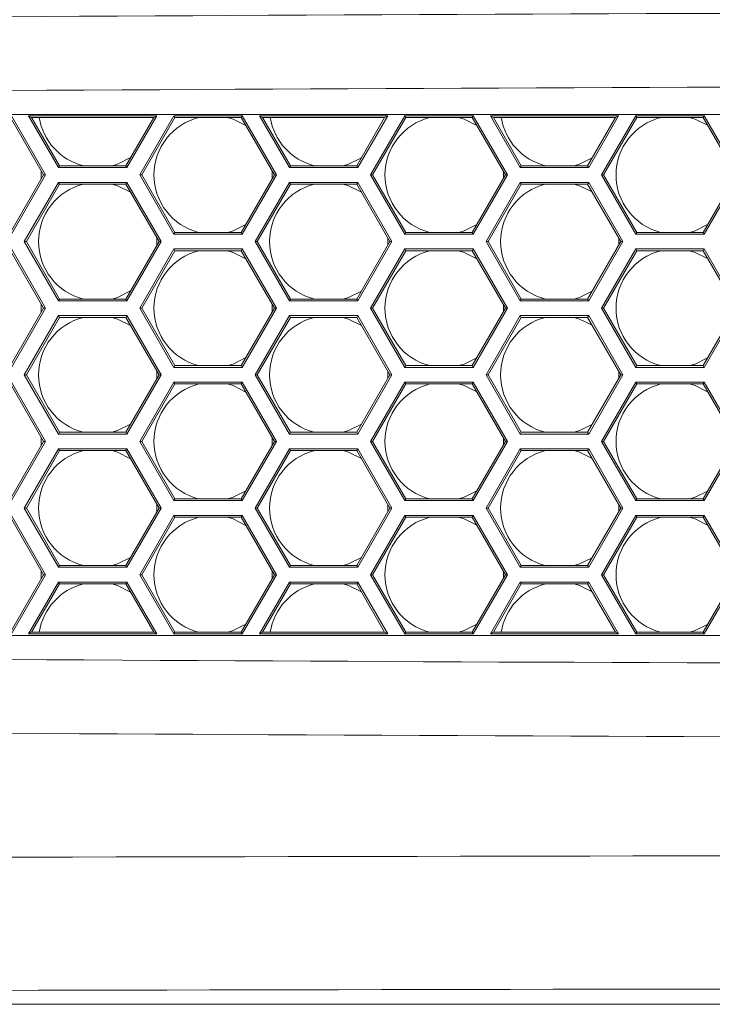
# Model space of a CAD drawing. Units: inches. Extents: x 0.1 to 16.8, y 0.2 to 10.9.
# Drawn here: x 13.3 to 13.5, y 3 to 3.3 of the extents above; entities that cross this region are included whole.
import ezdxf

# ---------------------------------------------------------------- set-up
doc = ezdxf.new("R2010")
doc.units = ezdxf.units.IN
doc.header["$MEASUREMENT"] = 0
doc.styles.add('SLDTEXTSTYLE0', font='TXT', dxfattribs={"width": 0.7})
doc.dimstyles.new('SLDDIMSTYLE1', dxfattribs={"dimtxt": 0.1087782118055556, "dimasz": 0.1, "dimexe": 0, "dimexo": 0.0625, "dimgap": 0.02719455295138889, "dimtad": 0, "dimlfac": 10, "dimrnd": 1e-09, "dimzin": 4, "dimdsep": 46, "dimtxsty": 'SLDTEXTSTYLE0', "dimsah": 1, "dimcen": 0.09, "dimadec": 0, "dimazin": 0, "dimtfac": 1, "dimtdec": 3, "dimtofl": 0, "dimtmove": 0, "dimatfit": 3, "dimfxl": 0, "dimtolj": 1, "dimtzin": 12, "dimarcsym": 0})
doc.dimstyles.new('SLDDIMSTYLE2', dxfattribs={"dimtxt": 0.1087782118055556, "dimasz": 0.1, "dimexe": 0, "dimexo": 0.0625, "dimgap": 0.02719455295138889, "dimtad": 0, "dimdec": 3, "dimlfac": 10, "dimrnd": 1e-09, "dimzin": 12, "dimdsep": 46, "dimtxsty": 'SLDTEXTSTYLE0', "dimsah": 1, "dimcen": 0.09, "dimadec": 0, "dimazin": 0, "dimtfac": 1, "dimtdec": 3, "dimtofl": 0, "dimtmove": 0, "dimatfit": 3, "dimfxl": 0, "dimtolj": 1, "dimtzin": 12, "dimarcsym": 0})

# ---------------------------------------------------------------- blocks, each defined once
blk = doc.blocks.new('*D16')
at = {"color": 7, "linetype": 'Continuous', "lineweight": 0}
for p, q in [((12.94000995779933, 3.005165717058194), (12.94000995779933, 7.284120957410823)), ((14.94000995779933, 3.005165717058194), (14.94000995779933, 7.284120957410823)), ((12.94000995779933, 7.159120957410822), (13.66826578818802, 7.159120957410822)), ((14.94000995779933, 7.159120957410822), (14.21175412741063, 7.159120957410822))]:
    blk.add_line(p, q, dxfattribs=at)
for points in [[(12.94000995779933, 7.159120957410822), (13.04000995779933, 7.139120957410823), (13.04000995779933, 7.179120957410822)], [(14.94000995779933, 7.159120957410822), (14.84000995779933, 7.179120957410822), (14.84000995779933, 7.139120957410823)]]:
    blk.add_solid(points, dxfattribs=at)
at = {"color": 7, "linetype": 'Continuous', "lineweight": 0, "insert": (13.73076578818802, 7.223957148565688), "char_height": 0.1041666666666667, "attachment_point": 1, "style": 'SLDTEXTSTYLE0'}
blk.add_mtext('20.00', dxfattribs=at)
blk = doc.blocks.new('*D20')
at = {"color": 7, "linetype": 'Continuous', "lineweight": 0}
for p, q in [((13.75982454113269, 6.478893730390493), (11.44421093544041, 6.478893730390493)), ((11.56921093544041, 6.478893730390493), (11.56921093544041, 5.03089770302824)), ((11.56921093544041, 2.955674820542313), (11.56921093544041, 4.403670847904563)), ((12.92950085431521, 2.955674820542313), (11.44421093544041, 2.955674820542313))]:
    blk.add_line(p, q, dxfattribs=at)
for points in [[(11.56921093544041, 6.478893730390493), (11.54921093544041, 6.378893730390494), (11.58921093544041, 6.378893730390494)], [(11.56921093544041, 2.955674820542313), (11.58921093544041, 3.055674820542313), (11.54921093544041, 3.055674820542313)]]:
    blk.add_solid(points, dxfattribs=at)
at = {"color": 7, "linetype": 'Continuous', "lineweight": 0, "insert": (11.50437474428554, 4.466170847904563), "char_height": 0.1041666666666667, "attachment_point": 1, "rotation": 90.00000000000001, "style": 'SLDTEXTSTYLE0'}
blk.add_mtext('35.232', dxfattribs=at)

msp = doc.modelspace()

# ---------------------------------------------------------------- linework, layer by layer
at = {"color": 7, "linetype": 'Continuous', "lineweight": 15}
for p, q in [((13.12547977674728, 3.256136380441147), (13.90739351714831, 3.256136380441146)), ((13.28967012500128, 3.235750216631641), (13.2784707997995, 3.255148016891618)), ((13.27881847998151, 3.255750216631641), (13.2903654853653, 3.235750216631641)), ((13.28566072520714, 3.255134180701122), (13.28461768466111, 3.255736380441145)), ((13.28461768466111, 3.255736380441145), (13.32791895485034, 3.255736380441145)), ((13.29472131437193, 3.238236380441146), (13.28461768466111, 3.255736380441145)), ((13.32687591430431, 3.255134180701122), (13.28566072520714, 3.255134180701122)), ((13.28566072520714, 3.255134180701122), (13.29506899455394, 3.238838580181169)), ((13.31746764495751, 3.238838580181169), (13.32687591430431, 3.255134180701122)), ((13.32791895485034, 3.255736380441145), (13.31781532513952, 3.238236380441146)), ((13.32213846237117, 3.235748487107829), (13.33368546775496, 3.255748487107829)), ((13.33403314793697, 3.255146287367805), (13.32283382273519, 3.235748487107829)), ((13.32687591430431, 3.255134180701122), (13.32791895485034, 3.255736380441145)), ((13.33368546775496, 3.255748487107829), (13.35677947852255, 3.255748487107829)), ((13.33403314793697, 3.255146287367805), (13.33368546775496, 3.255748487107829)), ((13.35643179834054, 3.255146287367805), (13.33403314793697, 3.255146287367805)), ((13.35643179834054, 3.255146287367805), (13.35677947852255, 3.255748487107829)), ((13.36763112354232, 3.235748487107829), (13.35643179834054, 3.255146287367805)), ((13.35677947852255, 3.255748487107829), (13.36832648390634, 3.235748487107829)), ((13.37268131437193, 3.238236380441146), (13.36257768466111, 3.255736380441145)), ((13.36362072520714, 3.255134180701122), (13.36257768466111, 3.255736380441145)), ((13.36257768466111, 3.255736380441145), (13.40587895485034, 3.255736380441145)), ((13.36362072520714, 3.255134180701122), (13.37302899455394, 3.238838580181169)), ((13.40483591430431, 3.255134180701122), (13.36362072520714, 3.255134180701122)), ((13.39542764495751, 3.238838580181169), (13.40483591430431, 3.255134180701122)), ((13.40587895485034, 3.255736380441145), (13.39577532513952, 3.238236380441146)), ((13.40009946091221, 3.235746757584017), (13.411646466296, 3.255746757584017)), ((13.41199414647801, 3.255144557843994), (13.40079482127623, 3.235746757584017)), ((13.40483591430431, 3.255134180701122), (13.40587895485034, 3.255736380441145)), ((13.411646466296, 3.255746757584017), (13.43474047706359, 3.255746757584018)), ((13.41199414647801, 3.255144557843994), (13.411646466296, 3.255746757584017)), ((13.43439279688158, 3.255144557843994), (13.41199414647801, 3.255144557843994)), ((13.43439279688158, 3.255144557843994), (13.43474047706359, 3.255746757584018)), ((13.44559212208336, 3.235746757584017), (13.43439279688158, 3.255144557843994)), ((13.43474047706359, 3.255746757584018), (13.44628748244738, 3.235746757584017)), ((13.44053768466111, 3.255736380441145), (13.48383895485033, 3.255736380441145)), ((13.45064131437193, 3.238236380441146), (13.44053768466111, 3.255736380441145)), ((13.44158072520714, 3.255134180701122), (13.44053768466111, 3.255736380441145)), ((13.44158072520714, 3.255134180701122), (13.45098899455394, 3.238838580181169)), ((13.48279591430431, 3.255134180701122), (13.44158072520714, 3.255134180701122)), ((13.47338764495751, 3.238838580181169), (13.48279591430431, 3.255134180701122)), ((13.48383895485033, 3.255736380441145), (13.47373532513952, 3.238236380441146)), ((13.47806045945325, 3.235745028060205), (13.48960746483704, 3.255745028060205)), ((13.48995514501905, 3.255142828320182), (13.47875581981726, 3.235745028060205)), ((13.48279591430431, 3.255134180701122), (13.48383895485033, 3.255736380441145)), ((13.48995514501905, 3.255142828320182), (13.48960746483704, 3.255745028060205)), ((13.48960746483704, 3.255745028060205), (13.51270147560462, 3.255745028060205)), ((13.51235379542262, 3.255142828320182), (13.48995514501905, 3.255142828320182)), ((13.51235379542262, 3.255142828320182), (13.51270147560462, 3.255745028060205)), ((13.5235531206244, 3.235745028060205), (13.51235379542262, 3.255142828320182)), ((13.51270147560462, 3.255745028060205), (13.52424848098842, 3.235745028060205)), ((13.29506899455394, 3.238838580181169), (13.29472131437193, 3.238236380441146)), ((13.29506899455394, 3.238838580181169), (13.31746764495751, 3.238838580181169)), ((13.31746764495751, 3.238838580181169), (13.31781532513952, 3.238236380441146)), ((13.37302899455394, 3.238838580181169), (13.37268131437193, 3.238236380441146)), ((13.37302899455394, 3.238838580181169), (13.39542764495751, 3.238838580181169)), ((13.39542764495751, 3.238838580181169), (13.39577532513952, 3.238236380441146)), ((13.45098899455394, 3.238838580181169), (13.45064131437193, 3.238236380441146)), ((13.45098899455394, 3.238838580181169), (13.47338764495751, 3.238838580181169)), ((13.47338764495751, 3.238838580181169), (13.47373532513952, 3.238236380441146)), ((13.2784707997995, 3.216352416371664), (13.28967012500128, 3.235750216631641)), ((13.2903654853653, 3.235750216631641), (13.27881847998151, 3.215750216631641)), ((13.28891583525155, 3.237056684801813), (13.28891787531513, 3.234447281955237)), ((13.28967012500128, 3.235750216631641), (13.2903654853653, 3.235750216631641)), ((13.31781532513952, 3.238236380441146), (13.29472131437193, 3.238236380441146)), ((13.33368546775496, 3.215748487107829), (13.32213846237117, 3.235748487107829)), ((13.32283382273519, 3.235748487107829), (13.32213846237117, 3.235748487107829)), ((13.32283382273519, 3.235748487107829), (13.33403314793697, 3.216350686847853)), ((13.35643179834054, 3.216350686847853), (13.36763112354232, 3.235748487107829)), ((13.36832648390634, 3.235748487107829), (13.35677947852255, 3.215748487107829)), ((13.36692083950089, 3.236978735155391), (13.36692250786767, 3.234521128756297)), ((13.36763112354232, 3.235748487107829), (13.36832648390634, 3.235748487107829)), ((13.39577532513952, 3.238236380441146), (13.37268131437193, 3.238236380441146)), ((13.411646466296, 3.215746757584017), (13.40009946091221, 3.235746757584017)), ((13.40079482127623, 3.235746757584017), (13.40009946091221, 3.235746757584017)), ((13.40079482127623, 3.235746757584017), (13.41199414647801, 3.21634895732404)), ((13.43439279688158, 3.21634895732404), (13.44559212208336, 3.235746757584017)), ((13.44628748244738, 3.235746757584017), (13.43474047706359, 3.215746757584017)), ((13.4449255038301, 3.236901374267914), (13.44492683609666, 3.234594448453486)), ((13.44559212208336, 3.235746757584017), (13.44628748244738, 3.235746757584017)), ((13.47373532513952, 3.238236380441146), (13.45064131437193, 3.238236380441146)), ((13.48960746483704, 3.215745028060205), (13.47806045945325, 3.235745028060205)), ((13.47875581981726, 3.235745028060205), (13.47806045945325, 3.235745028060205)), ((13.47875581981726, 3.235745028060205), (13.48995514501905, 3.216347227800228)), ((13.51235379542261, 3.216347227800228), (13.5235531206244, 3.235745028060205)), ((13.52424848098842, 3.235745028060205), (13.51270147560462, 3.215745028060205)), ((13.28317430898814, 3.213236380441146), (13.29472131437193, 3.233236380441146)), ((13.29506899455394, 3.232634180701123), (13.28386966935216, 3.213236380441146)), ((13.29506899455394, 3.232634180701123), (13.29472131437193, 3.233236380441146)), ((13.29472131437193, 3.233236380441146), (13.31781532513951, 3.233236380441146)), ((13.31746764495751, 3.232634180701123), (13.29506899455394, 3.232634180701123)), ((13.31746764495751, 3.232634180701123), (13.31781532513951, 3.233236380441146)), ((13.32866697015929, 3.213236380441146), (13.31746764495751, 3.232634180701123)), ((13.31781532513951, 3.233236380441146), (13.32936233052331, 3.213236380441146)), ((13.36113430898814, 3.213236380441146), (13.37268131437193, 3.233236380441146)), ((13.37302899455394, 3.232634180701123), (13.36182966935215, 3.213236380441146)), ((13.37268131437193, 3.233236380441146), (13.39577532513952, 3.233236380441146)), ((13.37302899455394, 3.232634180701123), (13.37268131437193, 3.233236380441146)), ((13.39542764495751, 3.232634180701123), (13.37302899455394, 3.232634180701123)), ((13.39542764495751, 3.232634180701123), (13.39577532513952, 3.233236380441146)), ((13.40662697015929, 3.213236380441146), (13.39542764495751, 3.232634180701123)), ((13.39577532513952, 3.233236380441146), (13.40732233052331, 3.213236380441146)), ((13.43909430898814, 3.213236380441146), (13.45064131437193, 3.233236380441146)), ((13.45098899455394, 3.232634180701123), (13.43978966935216, 3.213236380441146)), ((13.45098899455394, 3.232634180701123), (13.45064131437193, 3.233236380441146)), ((13.45064131437193, 3.233236380441146), (13.47373532513952, 3.233236380441146)), ((13.47338764495751, 3.232634180701123), (13.45098899455394, 3.232634180701123)), ((13.47338764495751, 3.232634180701123), (13.47373532513952, 3.233236380441146)), ((13.48458697015929, 3.213236380441146), (13.47338764495751, 3.232634180701123)), ((13.47373532513952, 3.233236380441146), (13.48528233052331, 3.213236380441146)), ((13.33403314793697, 3.216350686847853), (13.33368546775496, 3.215748487107829)), ((13.35677947852255, 3.215748487107829), (13.33368546775496, 3.215748487107829)), ((13.33403314793697, 3.216350686847853), (13.35643179834054, 3.216350686847853)), ((13.35643179834054, 3.216350686847853), (13.35677947852255, 3.215748487107829)), ((13.41199414647801, 3.21634895732404), (13.411646466296, 3.215746757584017)), ((13.43474047706359, 3.215746757584017), (13.411646466296, 3.215746757584017)), ((13.41199414647801, 3.21634895732404), (13.43439279688158, 3.21634895732404)), ((13.43439279688158, 3.21634895732404), (13.43474047706359, 3.215746757584017)), ((13.48995514501905, 3.216347227800228), (13.48960746483704, 3.215745028060205)), ((13.51270147560462, 3.215745028060205), (13.48960746483704, 3.215745028060205)), ((13.48995514501905, 3.216347227800228), (13.51235379542261, 3.216347227800228)), ((13.51235379542261, 3.216347227800228), (13.51270147560462, 3.215745028060205)), ((13.28386966935216, 3.213236380441146), (13.28317430898814, 3.213236380441146)), ((13.29472131437193, 3.193236380441145), (13.28317430898814, 3.213236380441146)), ((13.28386966935216, 3.213236380441146), (13.29506899455394, 3.193838580181169)), ((13.31746764495751, 3.193838580181169), (13.32866697015929, 3.213236380441146)), ((13.32936233052331, 3.213236380441146), (13.31781532513951, 3.193236380441146)), ((13.32794969633059, 3.214478735155392), (13.3279496963306, 3.211994025726906)), ((13.32866697015929, 3.213236380441146), (13.32936233052331, 3.213236380441146)), ((13.37268131437193, 3.193236380441145), (13.36113430898814, 3.213236380441146)), ((13.36182966935215, 3.213236380441146), (13.36113430898814, 3.213236380441146)), ((13.36182966935215, 3.213236380441146), (13.37302899455394, 3.193838580181169)), ((13.39542764495751, 3.193838580181169), (13.40662697015929, 3.213236380441146)), ((13.40732233052331, 3.213236380441146), (13.39577532513952, 3.193236380441145)), ((13.4059543606598, 3.214401374267916), (13.40595436065981, 3.212071386614381)), ((13.40662697015929, 3.213236380441146), (13.40732233052331, 3.213236380441146)), ((13.45064131437193, 3.193236380441145), (13.43909430898814, 3.213236380441146)), ((13.43978966935216, 3.213236380441146), (13.43909430898814, 3.213236380441146)), ((13.43978966935216, 3.213236380441146), (13.45098899455394, 3.193838580181169)), ((13.47338764495751, 3.193838580181169), (13.48458697015929, 3.213236380441146)), ((13.48528233052331, 3.213236380441146), (13.47373532513952, 3.193236380441146)), ((13.48395869288713, 3.21432458859777), (13.48395869288713, 3.212148172284527)), ((13.48458697015929, 3.213236380441146), (13.48528233052331, 3.213236380441146)), ((13.28967012500128, 3.190750216631641), (13.2784707997995, 3.210148016891617)), ((13.27881847998151, 3.210750216631641), (13.2903654853653, 3.190750216631641)), ((13.32213846237117, 3.190748487107829), (13.33368546775496, 3.210748487107829)), ((13.33403314793697, 3.210146287367805), (13.32283382273519, 3.190748487107829)), ((13.33403314793697, 3.210146287367805), (13.33368546775496, 3.210748487107829)), ((13.33368546775496, 3.210748487107829), (13.35677947852255, 3.210748487107829)), ((13.35643179834054, 3.210146287367805), (13.33403314793697, 3.210146287367805)), ((13.35643179834054, 3.210146287367805), (13.35677947852255, 3.210748487107829)), ((13.36763112354232, 3.190748487107829), (13.35643179834054, 3.210146287367805)), ((13.35677947852255, 3.210748487107829), (13.36832648390634, 3.190748487107829)), ((13.40009946091221, 3.190746757584017), (13.411646466296, 3.210746757584017)), ((13.41199414647801, 3.210144557843993), (13.40079482127623, 3.190746757584017)), ((13.411646466296, 3.210746757584017), (13.43474047706359, 3.210746757584017)), ((13.41199414647801, 3.210144557843993), (13.411646466296, 3.210746757584017)), ((13.43439279688158, 3.210144557843993), (13.41199414647801, 3.210144557843993)), ((13.43439279688158, 3.210144557843993), (13.43474047706359, 3.210746757584017)), ((13.44559212208336, 3.190746757584017), (13.43439279688158, 3.210144557843993)), ((13.43474047706359, 3.210746757584017), (13.44628748244738, 3.190746757584017)), ((13.47806045945324, 3.190745028060205), (13.48960746483704, 3.210745028060205)), ((13.48995514501905, 3.210142828320181), (13.47875581981726, 3.190745028060205)), ((13.48960746483704, 3.210745028060205), (13.51270147560462, 3.210745028060205)), ((13.48995514501905, 3.210142828320181), (13.48960746483704, 3.210745028060205)), ((13.51235379542261, 3.210142828320181), (13.48995514501905, 3.210142828320181)), ((13.51235379542261, 3.210142828320181), (13.51270147560462, 3.210745028060205)), ((13.5235531206244, 3.190745028060205), (13.51235379542261, 3.210142828320181)), ((13.51270147560462, 3.210745028060205), (13.52424848098842, 3.190745028060205)), ((13.28891583525155, 3.192056684801812), (13.28891787531513, 3.189447281955238)), ((13.29506899455394, 3.193838580181169), (13.29472131437193, 3.193236380441145)), ((13.31781532513951, 3.193236380441146), (13.29472131437193, 3.193236380441145)), ((13.29506899455394, 3.193838580181169), (13.31746764495751, 3.193838580181169)), ((13.31746764495751, 3.193838580181169), (13.31781532513951, 3.193236380441146)), ((13.36692083950089, 3.19197873515539), (13.36692250786767, 3.189521128756297)), ((13.37302899455394, 3.193838580181169), (13.37268131437193, 3.193236380441145)), ((13.39577532513952, 3.193236380441145), (13.37268131437193, 3.193236380441145)), ((13.37302899455394, 3.193838580181169), (13.39542764495751, 3.193838580181169)), ((13.39542764495751, 3.193838580181169), (13.39577532513952, 3.193236380441145)), ((13.4449255038301, 3.191901374267913), (13.44492683609666, 3.189594448453485)), ((13.45098899455394, 3.193838580181169), (13.45064131437193, 3.193236380441145)), ((13.47373532513952, 3.193236380441146), (13.45064131437193, 3.193236380441145)), ((13.45098899455394, 3.193838580181169), (13.47338764495751, 3.193838580181169)), ((13.47338764495751, 3.193838580181169), (13.47373532513952, 3.193236380441146)), ((13.2784707997995, 3.171352416371664), (13.28967012500128, 3.190750216631641)), ((13.2903654853653, 3.190750216631641), (13.27881847998151, 3.170750216631641)), ((13.28967012500128, 3.190750216631641), (13.2903654853653, 3.190750216631641)), ((13.33368546775496, 3.170748487107828), (13.32213846237117, 3.190748487107829)), ((13.32283382273519, 3.190748487107829), (13.32213846237117, 3.190748487107829)), ((13.32283382273519, 3.190748487107829), (13.33403314793697, 3.171350686847852)), ((13.35643179834054, 3.171350686847852), (13.36763112354232, 3.190748487107829)), ((13.36832648390634, 3.190748487107829), (13.35677947852255, 3.170748487107828)), ((13.36763112354232, 3.190748487107829), (13.36832648390634, 3.190748487107829)), ((13.411646466296, 3.170746757584017), (13.40009946091221, 3.190746757584017)), ((13.40079482127623, 3.190746757584017), (13.40009946091221, 3.190746757584017)), ((13.40079482127623, 3.190746757584017), (13.41199414647801, 3.17134895732404)), ((13.43439279688158, 3.17134895732404), (13.44559212208336, 3.190746757584017)), ((13.44628748244738, 3.190746757584017), (13.43474047706359, 3.170746757584017)), ((13.44559212208336, 3.190746757584017), (13.44628748244738, 3.190746757584017)), ((13.48960746483704, 3.170745028060205), (13.47806045945324, 3.190745028060205)), ((13.47875581981726, 3.190745028060205), (13.47806045945324, 3.190745028060205)), ((13.47875581981726, 3.190745028060205), (13.48995514501905, 3.171347227800228)), ((13.51235379542261, 3.171347227800228), (13.5235531206244, 3.190745028060205)), ((13.52424848098842, 3.190745028060205), (13.51270147560462, 3.170745028060205)), ((13.28317430898814, 3.168236380441146), (13.29472131437193, 3.188236380441146)), ((13.29506899455394, 3.187634180701122), (13.28386966935216, 3.168236380441146)), ((13.29506899455394, 3.187634180701122), (13.29472131437193, 3.188236380441146)), ((13.29472131437193, 3.188236380441146), (13.31781532513951, 3.188236380441146)), ((13.31746764495751, 3.187634180701122), (13.29506899455394, 3.187634180701122)), ((13.31746764495751, 3.187634180701122), (13.31781532513951, 3.188236380441146)), ((13.32866697015929, 3.168236380441146), (13.31746764495751, 3.187634180701122)), ((13.31781532513951, 3.188236380441146), (13.32936233052331, 3.168236380441146)), ((13.36113430898814, 3.168236380441146), (13.37268131437193, 3.188236380441146)), ((13.37302899455394, 3.187634180701122), (13.36182966935215, 3.168236380441146)), ((13.37268131437193, 3.188236380441146), (13.39577532513952, 3.188236380441146)), ((13.37302899455394, 3.187634180701122), (13.37268131437193, 3.188236380441146)), ((13.39542764495751, 3.187634180701122), (13.37302899455394, 3.187634180701122)), ((13.39542764495751, 3.187634180701122), (13.39577532513952, 3.188236380441146)), ((13.40662697015929, 3.168236380441146), (13.39542764495751, 3.187634180701122)), ((13.39577532513952, 3.188236380441146), (13.40732233052331, 3.168236380441146)), ((13.43909430898814, 3.168236380441146), (13.45064131437193, 3.188236380441146)), ((13.45098899455394, 3.187634180701122), (13.43978966935216, 3.168236380441146)), ((13.45098899455394, 3.187634180701122), (13.45064131437193, 3.188236380441146)), ((13.45064131437193, 3.188236380441146), (13.47373532513951, 3.188236380441146)), ((13.47338764495751, 3.187634180701122), (13.45098899455394, 3.187634180701122)), ((13.47338764495751, 3.187634180701122), (13.47373532513951, 3.188236380441146)), ((13.48458697015929, 3.168236380441146), (13.47338764495751, 3.187634180701122)), ((13.47373532513951, 3.188236380441146), (13.48528233052331, 3.168236380441146)), ((13.32794969633059, 3.169478735155392), (13.3279496963306, 3.166994025726905)), ((13.33403314793697, 3.171350686847852), (13.33368546775496, 3.170748487107828)), ((13.35677947852255, 3.170748487107828), (13.33368546775496, 3.170748487107828)), ((13.33403314793697, 3.171350686847852), (13.35643179834054, 3.171350686847852)), ((13.35643179834054, 3.171350686847852), (13.35677947852255, 3.170748487107828)), ((13.4059543606598, 3.169401374267915), (13.4059543606598, 3.167071386614381)), ((13.41199414647801, 3.17134895732404), (13.411646466296, 3.170746757584017)), ((13.43474047706359, 3.170746757584017), (13.411646466296, 3.170746757584017)), ((13.41199414647801, 3.17134895732404), (13.43439279688158, 3.17134895732404)), ((13.43439279688158, 3.17134895732404), (13.43474047706359, 3.170746757584017)), ((13.48395869288713, 3.169324588597771), (13.48395869288713, 3.167148172284527)), ((13.48995514501905, 3.171347227800228), (13.48960746483704, 3.170745028060205)), ((13.51270147560462, 3.170745028060205), (13.48960746483704, 3.170745028060205)), ((13.48995514501905, 3.171347227800228), (13.51235379542261, 3.171347227800228)), ((13.51235379542261, 3.171347227800228), (13.51270147560462, 3.170745028060205)), ((13.27881847998151, 3.165750216631641), (13.2903654853653, 3.145750216631641)), ((13.29472131437193, 3.148236380441146), (13.28317430898814, 3.168236380441146)), ((13.28386966935216, 3.168236380441146), (13.28317430898814, 3.168236380441146)), ((13.28386966935216, 3.168236380441146), (13.29506899455394, 3.148838580181169)), ((13.31746764495751, 3.148838580181169), (13.32866697015929, 3.168236380441146)), ((13.32936233052331, 3.168236380441146), (13.31781532513951, 3.148236380441146)), ((13.32213846237117, 3.145748487107829), (13.33368546775496, 3.165748487107829)), ((13.32866697015929, 3.168236380441146), (13.32936233052331, 3.168236380441146)), ((13.33368546775496, 3.165748487107829), (13.35677947852255, 3.165748487107829)), ((13.33403314793697, 3.165146287367805), (13.33368546775496, 3.165748487107829)), ((13.35643179834054, 3.165146287367805), (13.35677947852255, 3.165748487107829)), ((13.35677947852255, 3.165748487107829), (13.36832648390634, 3.145748487107829)), ((13.37268131437193, 3.148236380441146), (13.36113430898814, 3.168236380441146)), ((13.36182966935215, 3.168236380441146), (13.36113430898814, 3.168236380441146)), ((13.36182966935215, 3.168236380441146), (13.37302899455394, 3.148838580181169)), ((13.39542764495751, 3.148838580181169), (13.40662697015929, 3.168236380441146)), ((13.40732233052331, 3.168236380441146), (13.39577532513952, 3.148236380441146)), ((13.40009946091221, 3.145746757584017), (13.411646466296, 3.165746757584017)), ((13.40662697015929, 3.168236380441146), (13.40732233052331, 3.168236380441146)), ((13.41199414647801, 3.165144557843993), (13.411646466296, 3.165746757584017)), ((13.411646466296, 3.165746757584017), (13.43474047706358, 3.165746757584017)), ((13.43439279688158, 3.165144557843993), (13.43474047706358, 3.165746757584017)), ((13.43474047706358, 3.165746757584017), (13.44628748244738, 3.145746757584017)), ((13.45064131437193, 3.148236380441146), (13.43909430898814, 3.168236380441146)), ((13.43978966935216, 3.168236380441146), (13.43909430898814, 3.168236380441146)), ((13.43978966935216, 3.168236380441146), (13.45098899455394, 3.148838580181169)), ((13.47338764495751, 3.148838580181169), (13.48458697015929, 3.168236380441146)), ((13.48528233052331, 3.168236380441146), (13.47373532513951, 3.148236380441146)), ((13.47806045945324, 3.145745028060205), (13.48960746483704, 3.165745028060205)), ((13.48458697015929, 3.168236380441146), (13.48528233052331, 3.168236380441146)), ((13.48960746483704, 3.165745028060205), (13.51270147560462, 3.165745028060205)), ((13.48995514501905, 3.165142828320181), (13.48960746483704, 3.165745028060205)), ((13.51235379542261, 3.165142828320182), (13.51270147560462, 3.165745028060205)), ((13.51270147560462, 3.165745028060205), (13.52424848098842, 3.145745028060205)), ((13.28967012500128, 3.145750216631641), (13.2784707997995, 3.165148016891617)), ((13.33403314793697, 3.165146287367805), (13.32283382273519, 3.145748487107829)), ((13.35643179834054, 3.165146287367805), (13.33403314793697, 3.165146287367805)), ((13.36763112354232, 3.145748487107829), (13.35643179834054, 3.165146287367805)), ((13.41199414647801, 3.165144557843993), (13.40079482127622, 3.145746757584017)), ((13.43439279688158, 3.165144557843993), (13.41199414647801, 3.165144557843993)), ((13.44559212208336, 3.145746757584017), (13.43439279688158, 3.165144557843993)), ((13.48995514501905, 3.165142828320181), (13.47875581981726, 3.145745028060205)), ((13.51235379542261, 3.165142828320182), (13.48995514501905, 3.165142828320181)), ((13.5235531206244, 3.145745028060205), (13.51235379542261, 3.165142828320182)), ((13.29506899455394, 3.148838580181169), (13.29472131437193, 3.148236380441146)), ((13.29506899455394, 3.148838580181169), (13.31746764495751, 3.148838580181169)), ((13.31746764495751, 3.148838580181169), (13.31781532513951, 3.148236380441146)), ((13.37302899455394, 3.148838580181169), (13.37268131437193, 3.148236380441146)), ((13.37302899455394, 3.148838580181169), (13.39542764495751, 3.148838580181169)), ((13.39542764495751, 3.148838580181169), (13.39577532513952, 3.148236380441146)), ((13.45098899455394, 3.148838580181169), (13.45064131437193, 3.148236380441146)), ((13.45098899455394, 3.148838580181169), (13.47338764495751, 3.148838580181169)), ((13.47338764495751, 3.148838580181169), (13.47373532513951, 3.148236380441146)), ((13.2784707997995, 3.126352416371664), (13.28967012500128, 3.145750216631641)), ((13.2903654853653, 3.145750216631641), (13.27881847998151, 3.125750216631641)), ((13.28891583525155, 3.147056684801813), (13.28891787531512, 3.144447281955237)), ((13.28967012500128, 3.145750216631641), (13.2903654853653, 3.145750216631641)), ((13.31781532513951, 3.148236380441146), (13.29472131437193, 3.148236380441146)), ((13.33368546775496, 3.125748487107829), (13.32213846237117, 3.145748487107829)), ((13.32283382273519, 3.145748487107829), (13.32213846237117, 3.145748487107829)), ((13.32283382273519, 3.145748487107829), (13.33403314793697, 3.126350686847852)), ((13.35643179834054, 3.126350686847852), (13.36763112354232, 3.145748487107829)), ((13.36832648390634, 3.145748487107829), (13.35677947852255, 3.125748487107829)), ((13.36692083950089, 3.146978735155391), (13.36692250786767, 3.144521128756296)), ((13.36763112354232, 3.145748487107829), (13.36832648390634, 3.145748487107829)), ((13.39577532513952, 3.148236380441146), (13.37268131437193, 3.148236380441146)), ((13.411646466296, 3.125746757584017), (13.40009946091221, 3.145746757584017)), ((13.40079482127622, 3.145746757584017), (13.40009946091221, 3.145746757584017)), ((13.40079482127622, 3.145746757584017), (13.41199414647801, 3.126348957324041)), ((13.43439279688158, 3.12634895732404), (13.44559212208336, 3.145746757584017)), ((13.44628748244738, 3.145746757584017), (13.43474047706359, 3.125746757584017)), ((13.4449255038301, 3.146901374267914), (13.44492683609666, 3.144594448453486)), ((13.44559212208336, 3.145746757584017), (13.44628748244738, 3.145746757584017)), ((13.47373532513951, 3.148236380441146), (13.45064131437193, 3.148236380441146)), ((13.48960746483704, 3.125745028060205), (13.47806045945324, 3.145745028060205)), ((13.47875581981726, 3.145745028060205), (13.47806045945324, 3.145745028060205)), ((13.47875581981726, 3.145745028060205), (13.48995514501905, 3.126347227800228)), ((13.51235379542261, 3.126347227800228), (13.5235531206244, 3.145745028060205)), ((13.52424848098842, 3.145745028060205), (13.51270147560462, 3.125745028060205)), ((13.28317430898814, 3.123236380441146), (13.29472131437193, 3.143236380441146)), ((13.29506899455394, 3.142634180701122), (13.28386966935216, 3.123236380441146)), ((13.29506899455394, 3.142634180701122), (13.29472131437193, 3.143236380441146)), ((13.29472131437193, 3.143236380441146), (13.31781532513951, 3.143236380441146)), ((13.31746764495751, 3.142634180701123), (13.29506899455394, 3.142634180701122)), ((13.31746764495751, 3.142634180701123), (13.31781532513951, 3.143236380441146)), ((13.32866697015929, 3.123236380441146), (13.31746764495751, 3.142634180701123)), ((13.31781532513951, 3.143236380441146), (13.32936233052331, 3.123236380441146)), ((13.36113430898814, 3.123236380441146), (13.37268131437193, 3.143236380441146)), ((13.37302899455394, 3.142634180701122), (13.36182966935215, 3.123236380441146)), ((13.37302899455394, 3.142634180701122), (13.37268131437193, 3.143236380441146)), ((13.37268131437193, 3.143236380441146), (13.39577532513952, 3.143236380441146)), ((13.39542764495751, 3.142634180701123), (13.37302899455394, 3.142634180701122)), ((13.39542764495751, 3.142634180701123), (13.39577532513952, 3.143236380441146)), ((13.40662697015929, 3.123236380441146), (13.39542764495751, 3.142634180701123)), ((13.39577532513952, 3.143236380441146), (13.40732233052331, 3.123236380441146)), ((13.43909430898814, 3.123236380441146), (13.45064131437193, 3.143236380441146)), ((13.45098899455394, 3.142634180701122), (13.43978966935216, 3.123236380441146)), ((13.45098899455394, 3.142634180701122), (13.45064131437193, 3.143236380441146)), ((13.45064131437193, 3.143236380441146), (13.47373532513951, 3.143236380441146)), ((13.47338764495751, 3.142634180701122), (13.45098899455394, 3.142634180701122)), ((13.47338764495751, 3.142634180701122), (13.47373532513951, 3.143236380441146)), ((13.48458697015929, 3.123236380441146), (13.47338764495751, 3.142634180701122)), ((13.47373532513951, 3.143236380441146), (13.48528233052331, 3.123236380441146)), ((13.33403314793697, 3.126350686847852), (13.33368546775496, 3.125748487107829)), ((13.35677947852255, 3.125748487107829), (13.33368546775496, 3.125748487107829)), ((13.33403314793697, 3.126350686847852), (13.35643179834054, 3.126350686847852)), ((13.35643179834054, 3.126350686847852), (13.35677947852255, 3.125748487107829)), ((13.41199414647801, 3.126348957324041), (13.411646466296, 3.125746757584017)), ((13.43474047706359, 3.125746757584017), (13.411646466296, 3.125746757584017)), ((13.41199414647801, 3.126348957324041), (13.43439279688158, 3.12634895732404)), ((13.43439279688158, 3.12634895732404), (13.43474047706359, 3.125746757584017)), ((13.48995514501905, 3.126347227800228), (13.48960746483704, 3.125745028060205)), ((13.51270147560462, 3.125745028060205), (13.48960746483704, 3.125745028060205)), ((13.48995514501905, 3.126347227800228), (13.51235379542261, 3.126347227800228)), ((13.51235379542261, 3.126347227800228), (13.51270147560462, 3.125745028060205)), ((13.29472131437193, 3.103236380441146), (13.28317430898814, 3.123236380441146)), ((13.28386966935216, 3.123236380441146), (13.28317430898814, 3.123236380441146)), ((13.28386966935216, 3.123236380441146), (13.29506899455394, 3.103838580181169)), ((13.31746764495751, 3.103838580181169), (13.32866697015929, 3.123236380441146)), ((13.32936233052331, 3.123236380441146), (13.31781532513951, 3.103236380441146)), ((13.32794969633059, 3.124478735155392), (13.3279496963306, 3.121994025726906)), ((13.32866697015929, 3.123236380441146), (13.32936233052331, 3.123236380441146)), ((13.37268131437193, 3.103236380441146), (13.36113430898814, 3.123236380441146)), ((13.36182966935215, 3.123236380441146), (13.36113430898814, 3.123236380441146)), ((13.36182966935215, 3.123236380441146), (13.37302899455394, 3.103838580181169)), ((13.39542764495751, 3.103838580181169), (13.40662697015929, 3.123236380441146)), ((13.40732233052331, 3.123236380441146), (13.39577532513952, 3.103236380441146)), ((13.4059543606598, 3.124401374267915), (13.4059543606598, 3.122071386614381)), ((13.40662697015929, 3.123236380441146), (13.40732233052331, 3.123236380441146)), ((13.45064131437193, 3.103236380441146), (13.43909430898814, 3.123236380441146)), ((13.43978966935216, 3.123236380441146), (13.43909430898814, 3.123236380441146)), ((13.43978966935216, 3.123236380441146), (13.45098899455394, 3.103838580181169)), ((13.47338764495751, 3.103838580181169), (13.48458697015929, 3.123236380441146)), ((13.48528233052331, 3.123236380441146), (13.47373532513951, 3.103236380441146)), ((13.48395869288713, 3.124324588597771), (13.48395869288713, 3.122148172284526)), ((13.48458697015929, 3.123236380441146), (13.48528233052331, 3.123236380441146)), ((13.28967012500128, 3.100750216631641), (13.2784707997995, 3.120148016891617)), ((13.27881847998151, 3.120750216631641), (13.2903654853653, 3.10075021663164)), ((13.32213846237117, 3.100748487107829), (13.33368546775496, 3.120748487107829)), ((13.33403314793697, 3.120146287367805), (13.32283382273519, 3.100748487107829)), ((13.33368546775496, 3.120748487107829), (13.35677947852255, 3.120748487107829)), ((13.33403314793697, 3.120146287367805), (13.33368546775496, 3.120748487107829)), ((13.35643179834054, 3.120146287367806), (13.33403314793697, 3.120146287367805)), ((13.35643179834054, 3.120146287367806), (13.35677947852255, 3.120748487107829)), ((13.36763112354232, 3.100748487107829), (13.35643179834054, 3.120146287367806)), ((13.35677947852255, 3.120748487107829), (13.36832648390634, 3.100748487107829)), ((13.40009946091221, 3.100746757584017), (13.411646466296, 3.120746757584017)), ((13.41199414647801, 3.120144557843993), (13.40079482127622, 3.100746757584017)), ((13.411646466296, 3.120746757584017), (13.43474047706358, 3.120746757584017)), ((13.41199414647801, 3.120144557843993), (13.411646466296, 3.120746757584017)), ((13.43439279688158, 3.120144557843993), (13.41199414647801, 3.120144557843993)), ((13.43439279688158, 3.120144557843993), (13.43474047706358, 3.120746757584017)), ((13.44559212208336, 3.100746757584017), (13.43439279688158, 3.120144557843993)), ((13.43474047706358, 3.120746757584017), (13.44628748244738, 3.100746757584017)), ((13.47806045945324, 3.100745028060206), (13.48960746483704, 3.120745028060205)), ((13.48995514501905, 3.120142828320181), (13.47875581981726, 3.100745028060206)), ((13.48960746483704, 3.120745028060205), (13.51270147560462, 3.120745028060205)), ((13.48995514501905, 3.120142828320181), (13.48960746483704, 3.120745028060205)), ((13.51235379542261, 3.120142828320181), (13.48995514501905, 3.120142828320181)), ((13.51235379542261, 3.120142828320181), (13.51270147560462, 3.120745028060205)), ((13.5235531206244, 3.100745028060206), (13.51235379542261, 3.120142828320181)), ((13.51270147560462, 3.120745028060205), (13.52424848098842, 3.100745028060206)), ((13.29506899455394, 3.103838580181169), (13.29472131437193, 3.103236380441146)), ((13.31781532513951, 3.103236380441146), (13.29472131437193, 3.103236380441146)), ((13.29506899455394, 3.103838580181169), (13.31746764495751, 3.103838580181169)), ((13.31746764495751, 3.103838580181169), (13.31781532513951, 3.103236380441146)), ((13.37302899455394, 3.103838580181169), (13.37268131437193, 3.103236380441146)), ((13.39577532513952, 3.103236380441146), (13.37268131437193, 3.103236380441146)), ((13.37302899455394, 3.103838580181169), (13.39542764495751, 3.103838580181169)), ((13.39542764495751, 3.103838580181169), (13.39577532513952, 3.103236380441146)), ((13.45098899455394, 3.103838580181169), (13.45064131437193, 3.103236380441146)), ((13.47373532513951, 3.103236380441146), (13.45064131437193, 3.103236380441146)), ((13.45098899455394, 3.103838580181169), (13.47338764495751, 3.103838580181169)), ((13.47338764495751, 3.103838580181169), (13.47373532513951, 3.103236380441146)), ((13.2784707997995, 3.081352416371664), (13.28967012500128, 3.100750216631641)), ((13.2903654853653, 3.10075021663164), (13.27881847998151, 3.080750216631641)), ((13.28891583525155, 3.102056684801813), (13.28891787531512, 3.099447281955237)), ((13.28967012500128, 3.100750216631641), (13.2903654853653, 3.10075021663164)), ((13.33368546775496, 3.080748487107829), (13.32213846237117, 3.100748487107829)), ((13.32283382273519, 3.100748487107829), (13.32213846237117, 3.100748487107829)), ((13.32283382273519, 3.100748487107829), (13.33403314793697, 3.081350686847852)), ((13.35643179834054, 3.081350686847852), (13.36763112354232, 3.100748487107829)), ((13.36832648390634, 3.100748487107829), (13.35677947852255, 3.080748487107829)), ((13.36692083950089, 3.101978735155391), (13.36692250786767, 3.099521128756296)), ((13.36763112354232, 3.100748487107829), (13.36832648390634, 3.100748487107829)), ((13.411646466296, 3.080746757584017), (13.40009946091221, 3.100746757584017)), ((13.40079482127622, 3.100746757584017), (13.40009946091221, 3.100746757584017)), ((13.40079482127622, 3.100746757584017), (13.41199414647801, 3.081348957324041)), ((13.43439279688157, 3.08134895732404), (13.44559212208336, 3.100746757584017)), ((13.44628748244738, 3.100746757584017), (13.43474047706358, 3.080746757584017)), ((13.4449255038301, 3.101901374267914), (13.44492683609666, 3.099594448453485)), ((13.44559212208336, 3.100746757584017), (13.44628748244738, 3.100746757584017)), ((13.48960746483704, 3.080745028060205), (13.47806045945324, 3.100745028060206)), ((13.47875581981726, 3.100745028060206), (13.47806045945324, 3.100745028060206)), ((13.47875581981726, 3.100745028060206), (13.48995514501905, 3.081347227800229)), ((13.51235379542261, 3.081347227800229), (13.5235531206244, 3.100745028060206)), ((13.52424848098842, 3.100745028060206), (13.51270147560462, 3.080745028060205)), ((13.28461868320215, 3.080738109964957), (13.29472131437193, 3.098236380441146)), ((13.29506899455394, 3.097634180701123), (13.28566172374817, 3.081340309704981)), ((13.29506899455394, 3.097634180701123), (13.29472131437193, 3.098236380441146)), ((13.29472131437193, 3.098236380441146), (13.31781532513951, 3.098236380441146)), ((13.31746764495751, 3.097634180701123), (13.29506899455394, 3.097634180701123)), ((13.31746764495751, 3.097634180701123), (13.31781532513951, 3.098236380441146)), ((13.32687491576327, 3.081340309704981), (13.31746764495751, 3.097634180701123)), ((13.31781532513951, 3.098236380441146), (13.3279179563093, 3.080738109964957)), ((13.36257868320215, 3.080738109964957), (13.37268131437193, 3.098236380441146)), ((13.37302899455394, 3.097634180701123), (13.36362172374818, 3.081340309704981)), ((13.37302899455394, 3.097634180701123), (13.37268131437193, 3.098236380441146)), ((13.37268131437193, 3.098236380441146), (13.39577532513952, 3.098236380441146)), ((13.39542764495751, 3.097634180701123), (13.37302899455394, 3.097634180701123)), ((13.39542764495751, 3.097634180701123), (13.39577532513952, 3.098236380441146)), ((13.40483491576327, 3.081340309704981), (13.39542764495751, 3.097634180701123)), ((13.39577532513952, 3.098236380441146), (13.4058779563093, 3.080738109964957)), ((13.44053868320215, 3.080738109964957), (13.45064131437193, 3.098236380441146)), ((13.45098899455394, 3.097634180701123), (13.44158172374818, 3.081340309704981)), ((13.45098899455394, 3.097634180701123), (13.45064131437193, 3.098236380441146)), ((13.45064131437193, 3.098236380441146), (13.47373532513951, 3.098236380441146)), ((13.47338764495751, 3.097634180701123), (13.45098899455394, 3.097634180701123)), ((13.47338764495751, 3.097634180701123), (13.47373532513951, 3.098236380441146)), ((13.48279491576327, 3.081340309704981), (13.47338764495751, 3.097634180701123)), ((13.47373532513951, 3.098236380441146), (13.4838379563093, 3.080738109964957)), ((13.90739351714831, 3.080213260643481), (13.12547977674728, 3.080213260643481)), ((13.28566172374817, 3.081340309704981), (13.28461868320215, 3.080738109964957)), ((13.3279179563093, 3.080738109964957), (13.28461868320215, 3.080738109964957)), ((13.28566172374817, 3.081340309704981), (13.32687491576327, 3.081340309704981)), ((13.32687491576327, 3.081340309704981), (13.3279179563093, 3.080738109964957)), ((13.33403314793697, 3.081350686847852), (13.33368546775496, 3.080748487107829)), ((13.35677947852255, 3.080748487107829), (13.33368546775496, 3.080748487107829)), ((13.33403314793697, 3.081350686847852), (13.35643179834054, 3.081350686847852)), ((13.35643179834054, 3.081350686847852), (13.35677947852255, 3.080748487107829)), ((13.36362172374818, 3.081340309704981), (13.36257868320215, 3.080738109964957)), ((13.4058779563093, 3.080738109964957), (13.36257868320215, 3.080738109964957)), ((13.36362172374818, 3.081340309704981), (13.40483491576327, 3.081340309704981)), ((13.40483491576327, 3.081340309704981), (13.4058779563093, 3.080738109964957)), ((13.41199414647801, 3.081348957324041), (13.411646466296, 3.080746757584017)), ((13.43474047706358, 3.080746757584017), (13.411646466296, 3.080746757584017)), ((13.41199414647801, 3.081348957324041), (13.43439279688157, 3.08134895732404)), ((13.43439279688157, 3.08134895732404), (13.43474047706358, 3.080746757584017)), ((13.44158172374818, 3.081340309704981), (13.44053868320215, 3.080738109964957)), ((13.4838379563093, 3.080738109964957), (13.44053868320215, 3.080738109964957)), ((13.44158172374818, 3.081340309704981), (13.48279491576327, 3.081340309704981)), ((13.48279491576327, 3.081340309704981), (13.4838379563093, 3.080738109964957)), ((13.48995514501905, 3.081347227800229), (13.48960746483704, 3.080745028060205)), ((13.51270147560462, 3.080745028060205), (13.48960746483704, 3.080745028060205)), ((13.48995514501905, 3.081347227800229), (13.51235379542261, 3.081347227800229)), ((13.51235379542261, 3.081347227800229), (13.51270147560462, 3.080745028060205)), ((14.92051906128345, 2.955674820542313), (12.95950085431521, 2.955674820542313))]:
    msp.add_line(p, q, dxfattribs=at)
at = {"color": 7, "linetype": 'Continuous', "lineweight": 15, "flags": 128}
for points in [[(13.35178185995422, 3.255146287367805), (13.35365705516944, 3.254581598883501), (13.35801606195652, 3.25240226229234)], [(13.42978881587427, 3.255144557843994), (13.43165705516944, 3.254581598883501), (13.43595139762731, 3.252444982163665)], [(13.50779576117131, 3.255142828320182), (13.50965705516944, 3.254581598883501), (13.51388706539998, 3.252487126817659)], [(13.31904491878618, 3.241570498589883), (13.31468591199914, 3.239391161998748), (13.31285918672936, 3.238838580181169)], [(13.39698025445698, 3.241527778718558), (13.39268591199914, 3.239391161998748), (13.39085918672936, 3.238838580181169)], [(13.47491592222965, 3.241485634064565), (13.47068591199914, 3.239391161998748), (13.46885918672936, 3.238838580181169)], [(13.31285918672919, 3.232634180701123), (13.31468591199914, 3.232081598883501), (13.31904491878622, 3.22990226229234)], [(13.39085918672919, 3.232634180701123), (13.39268591199914, 3.232081598883501), (13.39698025445701, 3.229944982163665)], [(13.46885918672919, 3.232634180701123), (13.47068591199914, 3.232081598883501), (13.47491592222969, 3.229987126817659)], [(13.3579934242279, 3.219055502227175), (13.35365705516944, 3.216891161998748), (13.35187829245221, 3.216350686847853)], [(13.43593209162203, 3.219015094022326), (13.43165705516944, 3.216891161998748), (13.42987147115882, 3.21634895732404)], [(13.51387105672297, 3.218975201460805), (13.50965705516944, 3.216891161998748), (13.50786463976973, 3.216347227800228)], [(13.35178185995422, 3.210146287367805), (13.35365705516944, 3.209581598883501), (13.35801606195652, 3.20740226229234)], [(13.42978881587427, 3.210144557843993), (13.43165705516944, 3.209581598883501), (13.43595139762731, 3.207444982163665)], [(13.50779576117131, 3.210142828320181), (13.50965705516944, 3.209581598883501), (13.51388706539998, 3.207487126817658)], [(13.31904491878618, 3.196570498589883), (13.31468591199914, 3.194391161998749), (13.31285918672936, 3.193838580181169)], [(13.39698025445698, 3.196527778718558), (13.39268591199914, 3.194391161998749), (13.39085918672936, 3.193838580181169)], [(13.47491592222965, 3.196485634064565), (13.47068591199914, 3.194391161998749), (13.46885918672936, 3.193838580181169)], [(13.31285918672919, 3.187634180701122), (13.31468591199914, 3.187081598883502), (13.31904491878622, 3.18490226229234)], [(13.39085918672919, 3.187634180701122), (13.39268591199914, 3.187081598883501), (13.39698025445701, 3.184944982163665)], [(13.46885918672919, 3.187634180701122), (13.47068591199914, 3.187081598883501), (13.47491592222969, 3.184987126817659)], [(13.3579934242279, 3.174055502227175), (13.35365705516944, 3.171891161998748), (13.35187829245221, 3.171350686847852)], [(13.43593209162203, 3.174015094022325), (13.43165705516944, 3.171891161998747), (13.42987147115882, 3.17134895732404)], [(13.51387105672297, 3.173975201460806), (13.50965705516944, 3.171891161998748), (13.50786463976972, 3.171347227800228)], [(13.35178185995422, 3.165146287367805), (13.35365705516944, 3.164581598883501), (13.35801606195652, 3.16240226229234)], [(13.42978881587427, 3.165144557843993), (13.43165705516944, 3.164581598883501), (13.43595139762731, 3.162444982163665)], [(13.50779576117131, 3.165142828320181), (13.50965705516944, 3.164581598883501), (13.51388706539998, 3.162487126817659)], [(13.31904491878618, 3.151570498589883), (13.31468591199914, 3.149391161998748), (13.31285918672936, 3.148838580181169)], [(13.39698025445697, 3.151527778718558), (13.39268591199914, 3.149391161998748), (13.39085918672936, 3.148838580181169)], [(13.47491592222965, 3.151485634064565), (13.47068591199914, 3.149391161998748), (13.46885918672936, 3.148838580181169)], [(13.31285918672919, 3.142634180701122), (13.31468591199914, 3.142081598883502), (13.31904491878622, 3.13990226229234)], [(13.39085918672919, 3.142634180701122), (13.39268591199914, 3.142081598883502), (13.39698025445701, 3.139944982163665)], [(13.46885918672919, 3.142634180701122), (13.47068591199914, 3.142081598883502), (13.47491592222969, 3.139987126817659)], [(13.3579934242279, 3.129055502227175), (13.35365705516944, 3.126891161998748), (13.35187829245221, 3.126350686847852)], [(13.43593209162203, 3.129015094022325), (13.43165705516944, 3.126891161998748), (13.42987147115882, 3.12634895732404)], [(13.51387105672297, 3.128975201460806), (13.50965705516944, 3.126891161998748), (13.50786463976972, 3.126347227800228)], [(13.35178185995422, 3.120146287367805), (13.35365705516944, 3.1195815988835), (13.35801606195652, 3.117402262292339)], [(13.42978881587427, 3.120144557843993), (13.43165705516944, 3.1195815988835), (13.43595139762731, 3.117444982163665)], [(13.50779576117131, 3.120142828320181), (13.50965705516944, 3.1195815988835), (13.51388706539998, 3.117487126817658)], [(13.31904491878618, 3.106570498589883), (13.31468591199914, 3.104391161998748), (13.31285918672936, 3.103838580181169)], [(13.39698025445697, 3.106527778718558), (13.39268591199914, 3.104391161998748), (13.39085918672936, 3.103838580181169)], [(13.47491592222965, 3.106485634064565), (13.47068591199914, 3.104391161998748), (13.46885918672936, 3.103838580181169)], [(13.31285918672919, 3.097634180701123), (13.31468591199914, 3.097081598883501), (13.31904491878622, 3.094902262292339)], [(13.39085918672919, 3.097634180701123), (13.39268591199914, 3.097081598883501), (13.39698025445701, 3.094944982163665)], [(13.46885918672919, 3.097634180701123), (13.47068591199914, 3.097081598883501), (13.47491592222968, 3.094987126817659)], [(13.3579934242279, 3.084055502227175), (13.35365705516944, 3.081891161998748), (13.35187829245221, 3.081350686847852)], [(13.43593209162203, 3.084015094022325), (13.43165705516944, 3.081891161998748), (13.42987147115882, 3.08134895732404)], [(13.51387105672297, 3.083975201460806), (13.50965705516944, 3.081891161998747), (13.50786463976972, 3.081347227800229)]]:
    msp.add_lwpolyline(points, dxfattribs=at)
at = {"color": 7, "linetype": 'Continuous', "lineweight": 15}
for centre, radius, start, end in [((13.30798831975572, 3.258236380441125), 0.01999999999999958, 188.9231751918099, 255.9042335022095), ((13.34695946292602, 3.235736380441124), 0.02000000000000048, 103.9526443159337, 180), ((13.38598831975572, 3.258236380441125), 0.02000000000000045, 188.9231751918099, 255.9042335021996), ((13.42495946292602, 3.235736380441124), 0.02000000000000135, 103.9731782945677, 180), ((13.46398831975572, 3.258236380441125), 0.02000000000000076, 188.9231751918091, 255.9042335022046), ((13.50295946292602, 3.235736380441124), 0.01999999999999981, 103.9936827410753, 180), ((13.34695946292602, 3.235736380441124), 0.01999999999999986, 180, 255.7625211311748), ((13.42495946292602, 3.235736380441124), 0.02000000000000135, 180, 255.7826810435666), ((13.50295946292602, 3.235736380441124), 0.02000000000000027, 180, 255.8028689921866), ((13.30798831975572, 3.213236380441125), 0.01999999999999957, 104.095766497293, 180), ((13.38598831975572, 3.213236380441125), 0.02000000000000135, 104.0957664972979, 180), ((13.46398831975572, 3.213236380441125), 0.01999999999999984, 104.0957664972979, 180), ((13.30798831975572, 3.213236380441125), 0.02000000000000045, 180, 255.9042335022049), ((13.38598831975572, 3.213236380441125), 0.02000000000000135, 180, 255.9042335022), ((13.46398831975572, 3.213236380441125), 0.02000000000000045, 180, 255.9042335022049), ((13.34695946292602, 3.190736380441124), 0.02000000000000005, 103.9526443159288, 180), ((13.42495946292602, 3.190736380441124), 0.02000000000000135, 103.973178294568, 180), ((13.50295946292602, 3.190736380441124), 0.01999999999999957, 103.9936827410756, 180), ((13.34695946292602, 3.190736380441124), 0.01999999999999985, 180, 255.7625211311801), ((13.42495946292602, 3.190736380441124), 0.02000000000000135, 180, 255.7826810435669), ((13.50295946292602, 3.190736380441124), 0.02000000000000027, 180, 255.8028689921866), ((13.30798831975572, 3.168236380441125), 0.01999999999999957, 104.0957664972933, 180), ((13.38598831975572, 3.168236380441125), 0.02000000000000135, 104.0957664973032, 180), ((13.46398831975572, 3.168236380441125), 0.01999999999999897, 104.0957664972933, 180), ((13.30798831975572, 3.168236380441125), 0.02000000000000045, 180, 255.9042335022049), ((13.38598831975572, 3.168236380441125), 0.02000000000000135, 180, 255.9042335022), ((13.46398831975572, 3.168236380441125), 0.02000000000000002, 180, 255.9042335022098), ((13.34695946292602, 3.145736380441124), 0.01999999999999962, 103.952644315929, 180), ((13.42495946292602, 3.145736380441124), 0.02000000000000135, 103.973178294568, 180), ((13.50295946292602, 3.145736380441124), 0.02000000000000024, 103.9936827410802, 179.9999999999987), ((13.34695946292602, 3.145736380441124), 0.02000000000000028, 180, 255.7625211311804), ((13.42495946292602, 3.145736380441124), 0.02000000000000135, 180, 255.7826810435666), ((13.50295946292602, 3.145736380441124), 0.01999999999999984, 179.9999999999987, 255.8028689921863), ((13.30798831975572, 3.123236380441125), 0.02000000000000027, 104.0957664973028, 180), ((13.38598831975572, 3.123236380441125), 0.0199999999999994, 104.095766497293, 180), ((13.46398831975572, 3.123236380441125), 0.01999999999999957, 104.095766497293, 180), ((13.30798831975572, 3.123236380441125), 0.02000000000000002, 180, 255.9042335022046), ((13.38598831975572, 3.123236380441125), 0.01999999999999958, 180, 255.9042335022095), ((13.46398831975572, 3.123236380441125), 0.02000000000000002, 180, 255.9042335022046), ((13.34695946292602, 3.100736380441124), 0.01999999999999962, 103.952644315929, 180), ((13.42495946292602, 3.100736380441124), 0.02000000000000135, 103.9731782945779, 180), ((13.50295946292602, 3.100736380441124), 0.01999999999999938, 103.9936827410756, 180), ((13.34695946292602, 3.100736380441124), 0.02000000000000029, 180, 255.7625211311751), ((13.42495946292602, 3.100736380441124), 0.02000000000000135, 180, 255.7826810435613), ((13.50295946292602, 3.100736380441124), 0.01999999999999984, 180, 255.8028689921863), ((13.30798831975572, 3.078236380441125), 0.01999999999999984, 104.0957664972979, 171.0718093522424), ((13.38598831975572, 3.078236380441125), 0.0199999999999994, 104.095766497293, 171.0718093522424), ((13.46398831975572, 3.078236380441125), 0.02000000000000047, 104.095766497293, 171.0718093522432)]:
    msp.add_arc(centre, radius, start, end, dxfattribs=at)
for centre, major_axis, ratio, start_param, end_param in [((13.94000995779933, 2.418374932355303), (10, -8.881784197001252e-16), 0.08726994186710939, 1.489048145556589, 1.652544508033204), ((13.94000995779933, 2.393470064903009), (9.974999999999998, -4.440892098500626e-16), 0.0874886635259242, 1.489048145556588, 1.652544508033204), ((13.94000995779933, 3.942879576181618), (9.974999999999998, -1.77635683940025e-15), 0.0874886635259242, 4.630640799146384, 4.794137161623), ((13.94000995779933, 3.917974708729324), (10, -1.77635683940025e-15), 0.08726994186710937, 4.630640799146384, 4.794137161623), ((13.94000995779933, 2.658478709016631), (9.999999999999996, 0), 0.03476362602903517, 1.477550763456807, 1.664041890132986), ((13.94000995779933, 2.613506121800771), (9.954999999999998, 4.440892098500626e-16), 0.03492076949174794, 1.477550763456807, 1.664041890132985)]:
    msp.add_ellipse(centre, major_axis=major_axis, ratio=ratio, start_param=start_param, end_param=end_param, dxfattribs=at)

# ---------------------------------------------------------------- dimensions: what is measured, and where the dimension line sits
at = {"color": 7, "linetype": 'Continuous', "lineweight": 0}
dim = msp.add_linear_dim(base=(14.94000995779933, 7.159120957410822), p1=(12.94000995779933, 2.975165717058194), p2=(14.94000995779933, 2.975165717058194), dimstyle='SLDDIMSTYLE1', dxfattribs=at)
dim.commit()
dim.dimension.update_dxf_attribs({"geometry": '*D16', "text_midpoint": (13.94000995779933, 7.159120957410822), "dimtype": 160})
dim = msp.add_linear_dim(base=(11.56921093544041, 6.478893730390493), p1=(12.95950085431521, 2.955674820542313), p2=(13.78982454113269, 6.478893730390493), angle=90.0000000000002, dimstyle='SLDDIMSTYLE2', dxfattribs=at)
dim.commit()
dim.dimension.update_dxf_attribs({"geometry": '*D20', "text_midpoint": (11.56921093544041, 4.717284275466403), "dimtype": 160})

doc.saveas('drawing.dxf')
